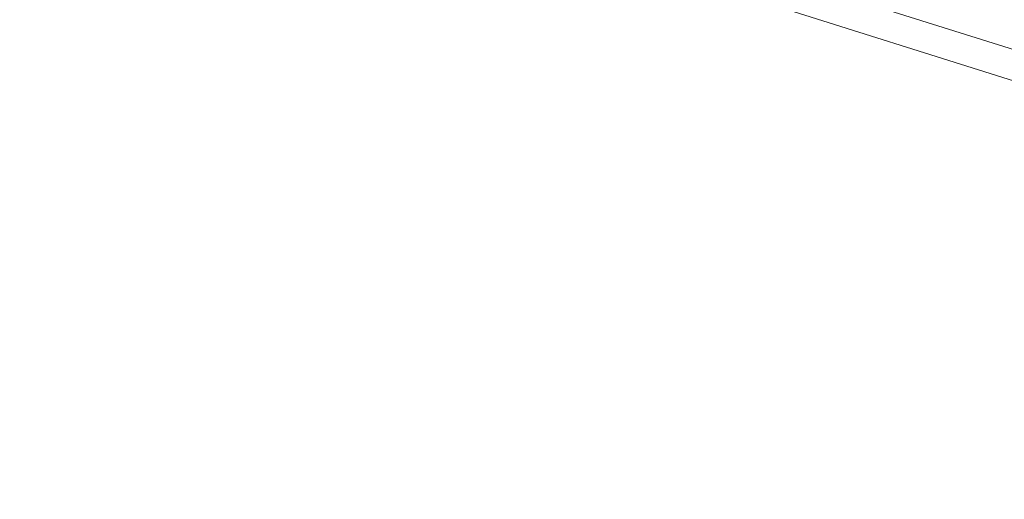
# Model space of a CAD drawing. Units: millimetres. Extents: x -495 to 15840, y 13 to 4012.
# Drawn here: x 1124 to 1652, y 13 to 270 of the extents above; entities that cross this region are included whole.
import ezdxf

# ---------------------------------------------------------------- set-up
doc = ezdxf.new("R2010")
doc.units = ezdxf.units.MM
doc.styles.get("Standard").update_dxf_attribs({"font": 'arial.ttf'})
doc.dimstyles.get("Standard").update_dxf_attribs({"dimtxt": 0.18, "dimasz": 0.18, "dimexe": 0.18, "dimexo": 0.0625, "dimgap": 0.09, "dimtad": 0, "dimtih": 1, "dimtoh": 1, "dimdec": 4, "dimzin": 0, "dimdsep": 46, "dimtxsty": 'Standard', "dimcen": 0.09, "dimadec": 0, "dimazin": 0, "dimtfac": 1, "dimtdec": 4, "dimtofl": 0, "dimtmove": 0, "dimatfit": 3, "dimfxl": 1, "dimtolj": 1, "dimtzin": 0, "dimarcsym": 0})

# ---------------------------------------------------------------- blocks, each defined once
blk = doc.blocks.new('*D3')
at = {"color": 0, "lineweight": -2, "transparency": 16777216}
for p, q in [((-15.23, 3532.77), (-65.41, 3532.77)), ((-65.23, 3462.77), (-65.23, 82.82)), ((-15.23, 12.82), (-65.41, 12.82))]:
    blk.add_line(p, q, dxfattribs=at)
at = {"color": 0, "transparency": 16777216}
for points in [[(-76.9, 3462.77), (-53.57, 3462.77), (-65.23, 3532.77)], [(-76.9, 82.82), (-53.57, 82.82), (-65.23, 12.82)]]:
    blk.add_solid(points, dxfattribs=at)
at = {"layer": 'Defpoints', "color": 0, "transparency": 16777216}
for p in [(2186.96, 3532.77), (-65.23, 12.82), (2186.96, 12.82)]:
    blk.add_point(p, dxfattribs=at)
at = {"color": 0, "transparency": 16777216, "insert": (-298.51, 1772.8), "char_height": 300, "attachment_point": 5, "rotation": 90}
blk.add_mtext('\\A1;350', dxfattribs=at)

msp = doc.modelspace()

# ---------------------------------------------------------------- linework, layer by layer
at = {"color": 0, "linetype": 'Continuous', "lineweight": 0}
for p, q in [((1821.41207, 201.74578), (1524.07438, 295.34786)), ((1827.30245, 183.11741), (1519.27, 280.08621))]:
    msp.add_line(p, q, dxfattribs=at)

# ---------------------------------------------------------------- dimensions: what is measured, and where the dimension line sits
dim = msp.add_linear_dim(base=(-65.23419, 12.81999), p1=(2186.96496, 3532.77134), p2=(2186.96496, 12.81999), angle=90, text='350', dimstyle='Standard', override={"dimtxt": 300, "dimasz": 70, "dimgap": 80, "dimtad": 2, "dimtih": 0, "dimtoh": 0, "dimfxl": 50, "dimfxlon": 1})
dim.commit()
dim.dimension.update_dxf_attribs({"geometry": '*D3', "text_midpoint": (-298.5084, 1772.79567)})

doc.saveas('drawing.dxf')
